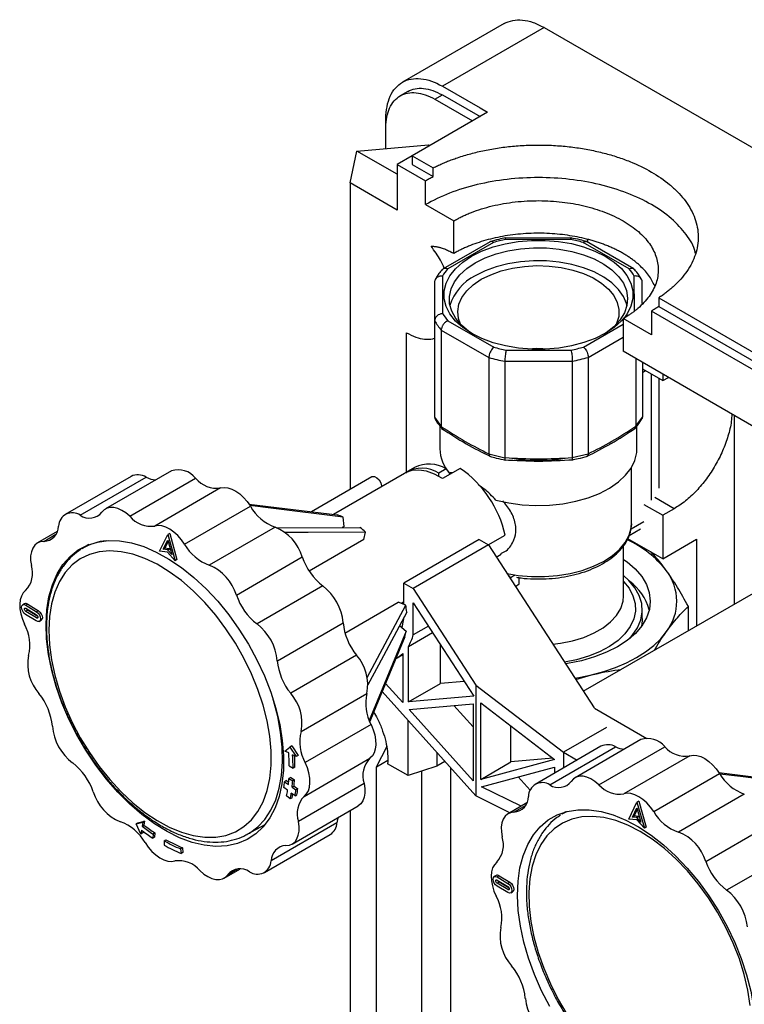
# Model space of a CAD drawing. Units: millimetres. Extents: x 10 to 416, y 10 to 287.
# Drawn here: x 318 to 345, y 129 to 166 of the extents above; entities that cross this region are included whole.
import ezdxf

# ---------------------------------------------------------------- set-up
doc = ezdxf.new("R2010")
doc.units = ezdxf.units.MM

msp = doc.modelspace()

# ---------------------------------------------------------------- linework, layer by layer
at = {"color": 7, "linetype": 'Continuous', "lineweight": 25}
for p, q in [((336.338, 166.023), (332.519, 163.818)), ((337.838, 165.874), (334.02, 163.67)), ((337.838, 165.874), (353.117, 157.054)), ((334.02, 163.67), (335.434, 162.853)), ((332.72, 163.472), (332.437, 163.309)), ((333.737, 163.18), (334.02, 163.343)), ((333.737, 163.18), (335.151, 162.364)), ((334.02, 163.343), (335.434, 162.527)), ((335.434, 162.853), (335.717, 162.69)), ((331.899, 161.326), (331.899, 162.445)), ((335.717, 162.69), (332.888, 161.057)), ((331.899, 161.326), (331.899, 162.118)), ((330.808, 161.232), (333.503, 161.463)), ((333.503, 161.463), (333.547, 161.438)), ((330.555, 160.036), (330.808, 161.232)), ((332.323, 160.358), (330.808, 161.232)), ((332.888, 161.057), (332.323, 160.731)), ((332.888, 161.057), (333.676, 160.603)), ((332.888, 161.057), (332.888, 160.731)), ((332.323, 160.731), (332.323, 159.016)), ((332.323, 160.731), (333.384, 160.118)), ((332.888, 160.731), (333.676, 160.276)), ((333.676, 160.276), (333.676, 160.603)), ((330.555, 160.036), (330.555, 148.518)), ((332.323, 159.016), (330.555, 160.036)), ((333.384, 159.22), (333.384, 160.118)), ((333.384, 159.22), (334.444, 158.608)), ((334.444, 157.383), (334.444, 158.608)), ((335.809, 157.825), (334.044, 156.802)), ((335.936, 157.796), (334.218, 156.801)), ((338.865, 157.966), (336.376, 157.964)), ((338.837, 157.911), (336.404, 157.909)), ((341.029, 156.807), (339.306, 157.799)), ((341.203, 156.809), (339.432, 157.828)), ((339.465, 157.914), (339.465, 157.809)), ((334.444, 157.383), (334.374, 157.424)), ((334.024, 156.53), (334.028, 155.126)), ((333.724, 156.313), (333.728, 154.853)), ((333.724, 156.313), (333.724, 152.69)), ((341.526, 155.499), (341.524, 156.32)), ((342.142, 155.715), (346.263, 153.336)), ((342.142, 155.715), (342.142, 155.389)), ((345.957, 152.86), (341.869, 155.22)), ((341.869, 155.22), (341.869, 154.322)), ((342.142, 155.389), (346.263, 153.01)), ((333.728, 154.853), (333.728, 151.23)), ((334.223, 154.855), (335.946, 153.864)), ((341.869, 154.322), (340.808, 154.934)), ((340.808, 154.934), (340.808, 153.709)), ((332.677, 149.125), (332.677, 154.403)), ((333.977, 154.508), (335.769, 153.476)), ((333.977, 154.508), (333.977, 150.885)), ((336.415, 153.752), (338.848, 153.754)), ((345.957, 150.737), (340.808, 153.709)), ((335.769, 153.476), (335.769, 149.854)), ((336.367, 153.334), (338.897, 153.336)), ((336.367, 153.334), (336.367, 149.711)), ((338.897, 153.336), (338.897, 149.713)), ((339.495, 153.48), (339.495, 149.857)), ((341.281, 153.436), (341.281, 150.891)), ((341.528, 153.294), (341.528, 151.237)), ((341.528, 153.048), (342.293, 152.606)), ((341.528, 152.913), (341.645, 152.981)), ((342.293, 152.852), (342.293, 152.606)), ((342.156, 148.561), (342.156, 152.685)), ((342.293, 152.606), (342.506, 152.729)), ((333.728, 151.228), (333.728, 151.23)), ((333.728, 151.228), (333.977, 150.883)), ((341.281, 150.889), (341.528, 151.235)), ((341.528, 151.235), (341.528, 151.237)), ((344.98, 151.301), (344.98, 144.208)), ((333.926, 150.903), (333.926, 150.047)), ((333.977, 150.883), (333.977, 150.885)), ((341.281, 150.889), (341.281, 150.891)), ((341.326, 150.047), (341.326, 150.9)), ((335.769, 149.852), (335.769, 149.854)), ((338.897, 149.711), (339.495, 149.855)), ((339.495, 149.855), (339.495, 149.857)), ((335.769, 149.852), (336.367, 149.709)), ((336.367, 149.709), (336.367, 149.711)), ((338.897, 149.711), (338.897, 149.713)), ((323.843, 149.215), (321.372, 147.785)), ((332.592, 149.119), (329.93, 147.578)), ((332.978, 149.343), (332.705, 149.185)), ((334.164, 149.289), (333.891, 149.131)), ((333.891, 149.006), (333.891, 149.131)), ((334.691, 149.309), (334.027, 148.924)), ((334.126, 149.354), (334.126, 149.307)), ((334.164, 149.289), (334.306, 149.086)), ((334.331, 149.144), (334.284, 149.117)), ((341.126, 147.258), (341.126, 149.354)), ((322.327, 149.006), (319.856, 147.575)), ((320.423, 147.546), (322.894, 148.977)), ((322.281, 147.507), (324.752, 148.937)), ((331.375, 148.992), (329.107, 147.679)), ((325.693, 148.573), (323.222, 147.142)), ((324.34, 146.454), (326.811, 147.884)), ((326.753, 147.968), (330.081, 147.56)), ((341.581, 147.955), (342.293, 147.544)), ((342.717, 147.789), (342.293, 147.544)), ((330.336, 147.129), (330.29, 147.479)), ((342.293, 147.544), (342.293, 145.911)), ((319.558, 146.937), (318.815, 146.507)), ((327.739, 147.099), (325.268, 145.668)), ((327.795, 147.07), (330.923, 147.089)), ((330.336, 147.129), (330.259, 147.085)), ((331.065, 146.633), (331.13, 146.914)), ((341.033, 146.789), (341.457, 147.035)), ((323.395, 146.2), (323.712, 146.822)), ((323.53, 146.268), (323.706, 146.612)), ((323.6, 146.309), (323.723, 146.549)), ((323.706, 146.612), (323.855, 146.068)), ((323.783, 146.863), (323.712, 146.822)), ((323.712, 146.822), (323.981, 145.839)), ((323.783, 146.863), (324.051, 145.88)), ((331.065, 146.633), (329.017, 145.447)), ((335.397, 146.633), (332.573, 144.998)), ((335.397, 146.633), (335.751, 146.43)), ((335.744, 146.434), (336.38, 146.802)), ((342.293, 145.911), (340.985, 146.666)), ((342.293, 145.911), (343.566, 146.646)), ((343.566, 146.646), (343.566, 143.391)), ((320.74, 146.444), (320.482, 146.286)), ((323.692, 146.158), (323.395, 146.2)), ((323.53, 146.268), (323.6, 146.309)), ((323.695, 146.244), (323.53, 146.268)), ((323.765, 146.285), (323.6, 146.309)), ((323.981, 145.839), (323.692, 146.158)), ((323.695, 146.244), (323.765, 146.285)), ((323.855, 146.068), (323.695, 146.244)), ((323.808, 146.238), (323.765, 146.285)), ((335.751, 146.43), (332.927, 144.794)), ((335.751, 146.43), (339.72, 140.305)), ((340.826, 144.521), (340.826, 146.401)), ((324.051, 145.88), (323.981, 145.839)), ((326.285, 144.547), (328.756, 145.978)), ((336.045, 145.977), (336.227, 146.082)), ((339.312, 140.935), (347.375, 145.59)), ((336.898, 144.968), (336.898, 145.201)), ((329.53, 144.891), (327.059, 143.46)), ((332.573, 144.216), (332.573, 144.998)), ((332.573, 144.998), (332.927, 144.794)), ((332.927, 144.794), (335.279, 141.164)), ((336.762, 144.869), (336.898, 144.968)), ((318.334, 144.221), (318.264, 144.18)), ((318.443, 143.976), (318.373, 143.935)), ((318.777, 143.686), (318.373, 143.935)), ((318.447, 144.207), (318.376, 144.166)), ((318.376, 144.166), (318.781, 143.917)), ((318.376, 144.05), (318.781, 143.801)), ((318.825, 143.741), (318.443, 143.976)), ((318.447, 144.207), (318.852, 143.958)), ((318.852, 143.958), (318.781, 143.917)), ((330.361, 143.118), (332.364, 144.278)), ((331.193, 141.454), (332.644, 144.17)), ((332.644, 144.17), (332.364, 144.278)), ((332.573, 144.298), (332.502, 144.257)), ((332.502, 144.257), (332.504, 144.224)), ((332.573, 144.216), (332.502, 144.257)), ((332.927, 144.261), (335.202, 140.751)), ((332.927, 143.052), (332.927, 144.261)), ((341.526, 143.665), (341.526, 143.992)), ((343.255, 143.212), (343.255, 144.121)), ((318.77, 143.574), (318.366, 143.823)), ((318.883, 143.56), (318.954, 143.601)), ((327.822, 142.078), (330.293, 143.509)), ((332.408, 143.402), (332.656, 143.191)), ((333.497, 143.382), (332.927, 143.052)), ((332.745, 142.617), (333.652, 143.142)), ((332.745, 140.529), (332.745, 142.617)), ((333.945, 141.224), (333.945, 142.69)), ((330.794, 142.286), (328.323, 140.855)), ((332.316, 142.186), (332.532, 142.311)), ((332.532, 142.349), (332.532, 140.51)), ((339.029, 141.372), (339.624, 141.547)), ((332.532, 140.51), (331.886, 141.23)), ((332.745, 140.529), (333.945, 141.224)), ((334.843, 141.305), (333.945, 141.224)), ((335.279, 141.164), (338.565, 138.642)), ((335.279, 141.164), (335.279, 137.002)), ((328.715, 139.422), (331.186, 140.853)), ((335.279, 137.002), (331.758, 140.921)), ((335.202, 140.751), (332.745, 140.529)), ((332.768, 140.248), (335.179, 140.466)), ((335.179, 137.564), (332.768, 140.248)), ((335.179, 139.595), (334.455, 140.401)), ((335.179, 140.466), (335.179, 137.564)), ((335.457, 140.495), (338.23, 138.366)), ((335.457, 137.62), (335.457, 140.495)), ((341.701, 139.15), (339.732, 140.287)), ((331.339, 139.68), (328.868, 138.249)), ((332.732, 137.763), (332.732, 139.837)), ((336.592, 138.278), (336.592, 139.623)), ((340.179, 139.576), (338.565, 138.642)), ((328.109, 138.68), (328.296, 138.836)), ((328.366, 138.877), (328.296, 138.836)), ((328.296, 138.836), (328.532, 138.483)), ((328.366, 138.877), (328.603, 138.524)), ((331.545, 138.096), (331.949, 138.863)), ((339.974, 138.865), (337.503, 137.434)), ((338.055, 137.412), (340.526, 138.843)), ((341.473, 139.114), (339.002, 137.683)), ((339.897, 137.419), (342.368, 138.85)), ((328.25, 138.614), (328.109, 138.68)), ((328.532, 138.483), (328.391, 138.549)), ((328.603, 138.524), (328.532, 138.483)), ((328.829, 136.982), (331.3, 138.413)), ((333.808, 138.64), (333.808, 138.122)), ((338.161, 138.419), (336.592, 138.278)), ((338.565, 138.642), (338.565, 138.049)), ((338.565, 138.642), (339.078, 138.346)), ((343.306, 138.506), (340.835, 137.075)), ((328.272, 138.125), (328.413, 138.045)), ((328.484, 138.086), (328.413, 138.045)), ((331.545, 138.096), (331.967, 138.339)), ((331.545, 126.094), (331.545, 138.096)), ((332.732, 137.763), (331.962, 138.208)), ((333.808, 138.122), (332.732, 137.763)), ((334.114, 138.299), (333.808, 138.122)), ((334.326, 138.063), (334.327, 122.992)), ((338.23, 138.366), (335.457, 137.62)), ((335.457, 137.62), (336.592, 138.278)), ((335.492, 137.347), (338.23, 138.083)), ((338.23, 138.083), (338.23, 137.855)), ((328.328, 137.697), (328.257, 137.657)), ((328.257, 137.657), (328.399, 137.562)), ((328.328, 137.697), (328.469, 137.603)), ((337.314, 137.219), (336.867, 137.716)), ((341.954, 136.409), (344.425, 137.84)), ((344.397, 137.879), (347.749, 137.46)), ((328.207, 137.212), (328.067, 137.319)), ((328.167, 137.573), (328.096, 137.532)), ((328.096, 137.532), (328.237, 137.431)), ((328.167, 137.573), (328.246, 137.516)), ((328.448, 137.371), (328.377, 137.33)), ((328.377, 137.33), (328.518, 137.229)), ((328.469, 137.603), (328.399, 137.562)), ((328.448, 137.371), (328.588, 137.27)), ((331.082, 137.469), (328.611, 136.039)), ((336.975, 136.613), (335.492, 137.347)), ((328.307, 136.886), (328.168, 137)), ((328.377, 136.927), (328.307, 136.886)), ((328.486, 136.997), (328.347, 137.105)), ((328.486, 136.997), (328.557, 137.038)), ((328.588, 137.27), (328.518, 137.229)), ((336.556, 136.37), (335.279, 137.002)), ((345.356, 137.071), (342.885, 135.64)), ((328.381, 135.191), (330.852, 136.622)), ((337.193, 136.739), (336.487, 136.33)), ((341.019, 136.132), (341.325, 136.767)), ((341.152, 136.204), (341.322, 136.555)), ((341.322, 136.555), (341.477, 136.01)), ((341.395, 136.808), (341.325, 136.767)), ((341.325, 136.767), (341.606, 135.783)), ((341.395, 136.808), (341.676, 135.824)), ((330.555, 136.45), (330.556, 121.415)), ((338.652, 136.401), (338.505, 136.311)), ((341.152, 136.204), (341.223, 136.245)), ((341.316, 136.184), (341.152, 136.204)), ((341.223, 136.245), (341.341, 136.489)), ((341.387, 136.225), (341.223, 136.245)), ((341.316, 136.184), (341.387, 136.225)), ((341.477, 136.01), (341.316, 136.184)), ((341.429, 136.179), (341.387, 136.225)), ((322.526, 135.953), (322.767, 136.011)), ((322.596, 135.994), (322.526, 135.953)), ((322.697, 135.568), (322.526, 135.953)), ((322.596, 135.994), (322.838, 136.051)), ((322.767, 136.011), (322.744, 135.863)), ((322.744, 135.863), (322.815, 135.904)), ((322.838, 136.051), (322.767, 136.011)), ((322.838, 136.051), (322.815, 135.904)), ((326.695, 135.556), (327.363, 135.922)), ((330.061, 135.992), (327.59, 134.561)), ((341.315, 136.096), (341.019, 136.132)), ((341.606, 135.783), (341.315, 136.096)), ((341.676, 135.824), (341.606, 135.783)), ((343.911, 134.535), (346.382, 135.966)), ((322.721, 135.715), (322.697, 135.568)), ((322.768, 135.609), (322.697, 135.568)), ((322.778, 135.672), (322.768, 135.609)), ((323.155, 135.568), (323.143, 135.413)), ((323.213, 135.453), (323.143, 135.413)), ((323.225, 135.609), (323.155, 135.568)), ((323.225, 135.609), (323.213, 135.453)), ((327.339, 134.123), (329.81, 135.553)), ((323.569, 135.314), (323.639, 135.355)), ((323.569, 135.314), (323.57, 135.15)), ((324.258, 135.051), (324.187, 135.01)), ((324.187, 135.01), (324.209, 134.837)), ((324.279, 134.878), (324.209, 134.837)), ((324.258, 135.051), (324.279, 134.878)), ((347.165, 134.889), (344.694, 133.458)), ((325.824, 133.913), (326.41, 134.253)), ((336.037, 134.007), (335.966, 133.967)), ((336.147, 133.995), (336.076, 133.955)), ((336.076, 133.955), (336.481, 133.714)), ((336.147, 133.995), (336.552, 133.754)), ((336.476, 133.367), (336.071, 133.608)), ((336.147, 133.762), (336.076, 133.721)), ((336.481, 133.48), (336.076, 133.721)), ((336.078, 133.837), (336.482, 133.596)), ((336.528, 133.535), (336.147, 133.762)), ((336.552, 133.754), (336.481, 133.714)), ((336.586, 133.355), (336.656, 133.396))]:
    msp.add_line(p, q, dxfattribs=at)
at = {"color": 8, "linetype": 'Continuous', "lineweight": 25}
for p, q in [((341.228, 155.229), (341.224, 156.537)), ((339.317, 153.867), (340.808, 154.73)), ((339.495, 153.48), (340.808, 154.24)), ((341.865, 152.854), (341.865, 148.119)), ((342.717, 147.789), (341.991, 148.208)), ((341.102, 147.032), (341.581, 147.309)), ((319.049, 146.566), (319.51, 146.833)), ((318.777, 143.686), (318.829, 143.717)), ((333.243, 127.074), (333.242, 137.933)), ((336.707, 136.389), (337.145, 136.643)), ((326.325, 134.251), (325.962, 134.04)), ((336.481, 133.48), (336.532, 133.51))]:
    msp.add_line(p, q, dxfattribs=at)
at = {"color": 7, "linetype": 'Continuous', "lineweight": 25, "flags": 128}
for points in [[(335.112, 157.278), (335.494, 157.47), (335.92, 157.629), (336.381, 157.75), (336.866, 157.833), (337.368, 157.875), (337.874, 157.876), (338.376, 157.835), (338.862, 157.753), (339.323, 157.632), (339.749, 157.474), (340.133, 157.283), (340.465, 157.062), (340.739, 156.816), (340.951, 156.551), (341.094, 156.27), (341.167, 155.981), (341.168, 155.688), (341.096, 155.399), (340.954, 155.118), (340.827, 154.945)], [(340.808, 154.923), (340.745, 154.852), (340.471, 154.606), (340.14, 154.385), (339.758, 154.193), (339.332, 154.034), (338.872, 153.912), (338.386, 153.83), (337.885, 153.787), (337.378, 153.787), (336.877, 153.828), (336.391, 153.91), (335.93, 154.031), (335.503, 154.189), (335.12, 154.38), (334.788, 154.601), (334.513, 154.846), (334.302, 155.112), (334.159, 155.393), (334.086, 155.682), (334.085, 155.974), (334.156, 156.264), (334.298, 156.545), (334.508, 156.811), (334.781, 157.057), (335.112, 157.278), (335.112, 157.278)], [(335.254, 157.033), (335.623, 157.218), (336.036, 157.37), (336.482, 157.486), (336.953, 157.562), (337.438, 157.599), (337.927, 157.594), (338.409, 157.548), (338.875, 157.463), (339.314, 157.338), (339.718, 157.179), (340.076, 156.987), (340.383, 156.767), (340.631, 156.523), (340.814, 156.262), (340.93, 155.988), (340.976, 155.706), (340.95, 155.424), (340.853, 155.148), (340.687, 154.882), (340.456, 154.633), (340.165, 154.406), (340.064, 154.342)], [(335.188, 154.342), (335.016, 154.456), (334.738, 154.688), (334.522, 154.942), (334.371, 155.21), (334.291, 155.489), (334.281, 155.771), (334.343, 156.051), (334.474, 156.323), (334.673, 156.581), (334.935, 156.819), (335.254, 157.033)], [(340.949, 155.423), (340.93, 155.498), (340.814, 155.772), (340.631, 156.034), (340.383, 156.277), (340.076, 156.497), (339.718, 156.689), (339.314, 156.849), (338.875, 156.973), (338.409, 157.058), (337.927, 157.104), (337.438, 157.109), (336.953, 157.073), (336.482, 156.996), (336.036, 156.88), (335.623, 156.728), (335.254, 156.544)], [(335.481, 156.413), (335.833, 156.587), (336.226, 156.729), (336.653, 156.834), (337.102, 156.9), (337.564, 156.926), (338.027, 156.911), (338.48, 156.856), (338.914, 156.761), (339.317, 156.629), (339.681, 156.463), (339.997, 156.267), (340.257, 156.045), (340.455, 155.803), (340.587, 155.547), (340.65, 155.281), (340.642, 155.014), (340.563, 154.75), (340.553, 154.727)], [(334.7, 154.726), (334.625, 154.942), (334.598, 155.209), (334.641, 155.475), (334.755, 155.735), (334.936, 155.982), (335.18, 156.209), (335.481, 156.413)], [(338.012, 153.794), (337.564, 153.808), (337.24, 153.794)], [(336.032, 148.119), (336.511, 148.01), (337.011, 147.94), (337.523, 147.911), (338.038, 147.924), (338.544, 147.977), (339.032, 148.071), (339.493, 148.203), (339.919, 148.37), (340.299, 148.57), (340.628, 148.798), (340.899, 149.051), (341.107, 149.322), (341.247, 149.608), (341.318, 149.902), (341.326, 150.047)], [(334.027, 148.924), (333.721, 149.092), (333.42, 149.199), (333.133, 149.243), (332.866, 149.223), (332.628, 149.139), (332.592, 149.119)], [(331.375, 148.992), (331.386, 148.998), (331.465, 149.002), (331.555, 148.957), (331.64, 148.872), (331.704, 148.762), (331.735, 148.646), (331.737, 148.624)], [(325.693, 148.573), (325.821, 148.592), (325.961, 148.579), (326.108, 148.532), (326.259, 148.454), (326.409, 148.347), (326.554, 148.213), (326.689, 148.058), (326.811, 147.884)], [(322.281, 147.507), (322.135, 147.633), (321.984, 147.731), (321.833, 147.8), (321.688, 147.837), (321.551, 147.841), (321.428, 147.812), (321.321, 147.75), (321.234, 147.658)], [(330.29, 147.479), (327.573, 147.812), (326.795, 147.907)], [(324.34, 146.454), (324.218, 146.627), (324.083, 146.782), (323.938, 146.916), (323.788, 147.023), (323.637, 147.101), (323.49, 147.148), (323.35, 147.161), (323.222, 147.142)], [(331.13, 146.914), (328.974, 146.901), (328.114, 146.896)], [(319.049, 146.566), (318.919, 146.55), (318.805, 146.501), (318.71, 146.421), (318.636, 146.312), (318.585, 146.177), (318.559, 146.02), (318.559, 145.846), (318.585, 145.659)], [(323.753, 145.9), (324.226, 145.58), (324.692, 145.206), (325.146, 144.783), (325.582, 144.315), (325.995, 143.807), (326.382, 143.266), (326.737, 142.698), (327.056, 142.109), (327.336, 141.506), (327.574, 140.895), (327.766, 140.284), (327.912, 139.679), (328.008, 139.087), (328.055, 138.515), (328.051, 137.97), (327.996, 137.457), (327.892, 136.983), (327.739, 136.552), (327.54, 136.171), (327.295, 135.842), (327.009, 135.57), (326.684, 135.358), (326.324, 135.208), (325.933, 135.122), (325.515, 135.101), (325.076, 135.144), (324.621, 135.253), (324.153, 135.425), (323.68, 135.659), (323.205, 135.951), (322.735, 136.299), (322.274, 136.698), (321.829, 137.144), (321.404, 137.633), (321.003, 138.157), (320.632, 138.713), (320.294, 139.292), (319.994, 139.889), (319.735, 140.497), (319.52, 141.109), (319.35, 141.718), (319.229, 142.317), (319.158, 142.9), (319.136, 143.459), (319.165, 143.989), (319.245, 144.483), (319.374, 144.936), (319.55, 145.343), (319.773, 145.698), (320.038, 145.999), (320.345, 146.242), (320.688, 146.423), (321.063, 146.541), (321.468, 146.595), (321.897, 146.584), (322.345, 146.507), (322.807, 146.367), (323.278, 146.164), (323.753, 145.9)], [(319.241, 143.228), (319.266, 142.683), (319.342, 142.116), (319.467, 141.533), (319.64, 140.942), (319.86, 140.349), (320.122, 139.762), (320.424, 139.188), (320.763, 138.633), (321.134, 138.105), (321.532, 137.611), (321.954, 137.155), (322.393, 136.744), (322.845, 136.382), (323.304, 136.074), (323.764, 135.824), (324.22, 135.634), (324.666, 135.508), (325.098, 135.446), (325.508, 135.449), (325.894, 135.517), (326.249, 135.65), (326.57, 135.846), (326.853, 136.102), (327.094, 136.416), (327.29, 136.783), (327.44, 137.199), (327.54, 137.659), (327.591, 138.157), (327.591, 138.688), (327.54, 139.245), (327.44, 139.82), (327.29, 140.408), (327.094, 141.002), (326.853, 141.592), (326.57, 142.174), (326.249, 142.739), (325.894, 143.281), (325.508, 143.793), (325.097, 144.269), (324.666, 144.704), (324.22, 145.091), (323.764, 145.426), (323.304, 145.705), (322.845, 145.926), (322.393, 146.084), (321.954, 146.178), (321.532, 146.208), (321.134, 146.172), (320.763, 146.071), (320.424, 145.906), (320.122, 145.68), (319.859, 145.395), (319.64, 145.054), (319.467, 144.662), (319.342, 144.223), (319.266, 143.743), (319.241, 143.228)], [(340.826, 145.889), (340.954, 145.797), (341.26, 145.534), (341.504, 145.249), (341.682, 144.949), (341.79, 144.638), (341.826, 144.322), (341.791, 144.005), (341.685, 143.694), (341.509, 143.394), (341.267, 143.109), (340.962, 142.845), (340.601, 142.606), (340.188, 142.397), (339.732, 142.22), (339.24, 142.08), (338.72, 141.977), (338.644, 141.966)], [(341.052, 142.915), (341.151, 143.028), (341.345, 143.314), (341.471, 143.612), (341.524, 143.918), (341.505, 144.225), (341.414, 144.528), (341.252, 144.821), (341.023, 145.098), (340.826, 145.278)], [(318.366, 144.715), (318.277, 144.626), (318.209, 144.509), (318.166, 144.367), (318.148, 144.205), (318.156, 144.026), (318.189, 143.837), (318.247, 143.643), (318.327, 143.449)], [(318.366, 143.823), (318.308, 143.872), (318.26, 143.939), (318.229, 144.015), (318.22, 144.088), (318.233, 144.147), (318.268, 144.182), (318.318, 144.189), (318.376, 144.166)], [(318.373, 143.935), (318.353, 143.952), (318.337, 143.974), (318.327, 143.999), (318.324, 144.024), (318.328, 144.043), (318.34, 144.055), (318.357, 144.057), (318.376, 144.05)], [(318.852, 143.958), (318.909, 143.909), (318.957, 143.842), (318.988, 143.766), (318.998, 143.693), (318.984, 143.634), (318.954, 143.601)], [(318.781, 143.917), (318.839, 143.869), (318.887, 143.801), (318.918, 143.725), (318.927, 143.652), (318.914, 143.594), (318.879, 143.558), (318.829, 143.551), (318.77, 143.574)], [(318.781, 143.801), (318.8, 143.785), (318.816, 143.762), (318.826, 143.737), (318.829, 143.712), (318.825, 143.693), (318.813, 143.681), (318.796, 143.679), (318.777, 143.686)], [(332.679, 143.908), (331.615, 141.917), (331.215, 141.17)], [(332.573, 143.726), (332.509, 143.39), (332.491, 143.331)], [(341.526, 143.665), (341.524, 143.591), (341.493, 143.372)], [(332.656, 143.191), (331.573, 140.564), (331.273, 139.838)], [(332.608, 142.981), (331.524, 140.353), (331.292, 139.792)], [(339.624, 141.547), (340.085, 141.673), (340.522, 141.825), (340.931, 142.001), (341.309, 142.199), (341.651, 142.417), (341.954, 142.654), (342.216, 142.907), (342.434, 143.174)], [(332.27, 142.161), (332.391, 142.234), (332.532, 142.349)], [(338.996, 141.422), (339.143, 141.447), (339.624, 141.547)], [(326.717, 135.569), (326.777, 135.604), (327.085, 135.832), (327.353, 136.119), (327.58, 136.46), (327.761, 136.852), (327.896, 137.29), (327.983, 137.77), (328.02, 138.285), (328.008, 138.831), (327.946, 139.401), (327.835, 139.988), (327.676, 140.586), (327.67, 140.607)], [(331.339, 139.68), (331.42, 139.486), (331.478, 139.292), (331.511, 139.103), (331.518, 138.924), (331.5, 138.762), (331.457, 138.62), (331.39, 138.502), (331.3, 138.413)], [(343.306, 138.506), (343.433, 138.529), (343.571, 138.519), (343.718, 138.475), (343.869, 138.4), (344.019, 138.296), (344.165, 138.165), (344.301, 138.012), (344.425, 137.84)], [(328.829, 136.982), (328.918, 137.072), (328.986, 137.189), (329.029, 137.331), (329.047, 137.493), (329.04, 137.672), (329.007, 137.861), (328.949, 138.055), (328.868, 138.249)], [(339.897, 137.419), (339.75, 137.543), (339.599, 137.639), (339.449, 137.704), (339.304, 137.738), (339.169, 137.738), (339.047, 137.706), (338.942, 137.641), (338.857, 137.546)], [(347.958, 137.384), (345.215, 137.726), (344.438, 137.823)], [(331.082, 137.469), (331.107, 137.283), (331.107, 137.109), (331.082, 136.952), (331.031, 136.817), (330.957, 136.708), (330.861, 136.628), (330.852, 136.622)], [(341.954, 136.409), (341.83, 136.581), (341.694, 136.734), (341.548, 136.865), (341.398, 136.969), (341.247, 137.044), (341.1, 137.088), (340.962, 137.098), (340.835, 137.075)], [(330.109, 136.192), (330.085, 136.118), (330.061, 135.992)], [(336.707, 136.389), (336.58, 136.37), (336.467, 136.318), (336.374, 136.235), (336.302, 136.123), (336.254, 135.985), (336.231, 135.827), (336.233, 135.651), (336.261, 135.463)], [(338.052, 129.085), (337.746, 129.679), (337.48, 130.286), (337.257, 130.898), (337.08, 131.508), (336.951, 132.109), (336.871, 132.695), (336.841, 133.258), (336.862, 133.793), (336.933, 134.294), (337.054, 134.754), (337.223, 135.168), (337.438, 135.533), (337.697, 135.843), (337.997, 136.095), (338.334, 136.286), (338.705, 136.415), (339.105, 136.479), (339.53, 136.479), (339.976, 136.413), (340.436, 136.283), (340.906, 136.09), (341.381, 135.836)], [(341.442, 135.666), (340.982, 135.901), (340.528, 136.075), (340.085, 136.186), (339.659, 136.232), (339.254, 136.212), (338.876, 136.127), (338.529, 135.978), (338.217, 135.767), (337.944, 135.497), (337.714, 135.169), (337.529, 134.79), (337.392, 134.362), (337.303, 133.892), (337.265, 133.385), (337.278, 132.847), (337.341, 132.285), (337.454, 131.705), (337.616, 131.115), (337.824, 130.522), (338.075, 129.933), (338.368, 129.355), (338.698, 128.795)], [(338.687, 136.411), (338.676, 136.405), (338.505, 136.311)], [(328.147, 135.132), (328.276, 135.148), (328.39, 135.197), (328.486, 135.277), (328.56, 135.386), (328.61, 135.521), (328.636, 135.678), (328.636, 135.852), (328.611, 136.039)], [(341.381, 135.836), (341.854, 135.525), (342.322, 135.16), (342.778, 134.744), (343.217, 134.283), (343.634, 133.782), (344.026, 133.246), (344.386, 132.682), (344.711, 132.096), (344.998, 131.494), (345.243, 130.884), (345.443, 130.272), (345.596, 129.666), (345.701, 129.071)], [(345.581, 129.128), (345.493, 129.7), (345.355, 130.286), (345.17, 130.878), (344.94, 131.47), (344.667, 132.055), (344.356, 132.625), (344.008, 133.173), (343.63, 133.693), (343.225, 134.179), (342.799, 134.624), (342.356, 135.024), (341.902, 135.372), (341.442, 135.666)], [(322.855, 135.244), (322.977, 135.071), (323.113, 134.916), (323.257, 134.782), (323.407, 134.675), (323.558, 134.597), (323.706, 134.55), (323.845, 134.537), (323.973, 134.556)], [(336.059, 134.506), (335.972, 134.414), (335.907, 134.294), (335.866, 134.15), (335.851, 133.985), (335.861, 133.806), (335.897, 133.616), (335.957, 133.421), (336.04, 133.228)], [(324.914, 134.191), (325.061, 134.065), (325.211, 133.966), (325.362, 133.898), (325.507, 133.861), (325.644, 133.857), (325.767, 133.886), (325.874, 133.948), (325.962, 134.04)], [(336.071, 133.608), (336.013, 133.655), (335.965, 133.722), (335.933, 133.798), (335.922, 133.871), (335.935, 133.931), (335.968, 133.968), (336.018, 133.976), (336.076, 133.955)], [(336.076, 133.721), (336.057, 133.737), (336.04, 133.76), (336.03, 133.785), (336.026, 133.809), (336.03, 133.829), (336.042, 133.841), (336.058, 133.844), (336.078, 133.837)], [(336.481, 133.714), (336.539, 133.666), (336.588, 133.599), (336.62, 133.523), (336.63, 133.45), (336.618, 133.39), (336.584, 133.354), (336.534, 133.345), (336.476, 133.367)], [(336.482, 133.596), (336.502, 133.58), (336.518, 133.558), (336.529, 133.533), (336.532, 133.508), (336.528, 133.488), (336.517, 133.476), (336.5, 133.473), (336.481, 133.48)], [(336.552, 133.754), (336.61, 133.707), (336.658, 133.64), (336.69, 133.564), (336.701, 133.491), (336.688, 133.431), (336.656, 133.396)]]:
    msp.add_lwpolyline(points, dxfattribs=at)
at = {"color": 8, "linetype": 'Continuous', "lineweight": 25, "flags": 128}
for points in [[(336.447, 145.355), (336.871, 145.285), (337.36, 145.243), (337.855, 145.242), (338.346, 145.28), (338.822, 145.359), (339.274, 145.475), (339.693, 145.627), (340.071, 145.812), (340.4, 146.025), (340.673, 146.264), (340.886, 146.522), (341.033, 146.794), (341.112, 147.077), (341.126, 147.258)], [(340.826, 145.055), (341.027, 144.804), (341.176, 144.524), (341.257, 144.234), (341.266, 143.94), (341.205, 143.649), (341.074, 143.365), (340.876, 143.095), (340.615, 142.843), (340.296, 142.615), (339.924, 142.414), (339.508, 142.246), (339.056, 142.112), (338.608, 142.021)], [(338.168, 142.7), (338.459, 142.737), (338.91, 142.829), (339.333, 142.958), (339.717, 143.122), (340.055, 143.318), (340.338, 143.54), (340.561, 143.784), (340.719, 144.045), (340.807, 144.317), (340.826, 144.521)]]:
    msp.add_lwpolyline(points, dxfattribs=at)
at = {"color": 7, "linetype": 'Continuous', "lineweight": 25}
for centre, radius, start, end in [((337.484, 152.382), 5.631, 101.0525, 105.9567), ((337.766, 152.369), 5.644, 74.1605, 79.0568), ((335.627, 155.59), 1.859, 139.3212, 149.5943), ((336.025, 154.925), 1.793, 115.4939, 163.8829), ((339.618, 155.584), 1.868, 30.6588, 40.8977), ((335.635, 156.078), 1.868, 210.6588, 220.8977), ((335.479, 155.852), 2.016, 209.7205, 221.836), ((337.487, 159.294), 5.644, 254.1605, 259.0568), ((337.769, 159.281), 5.631, 281.0525, 285.9566), ((337.476, 159.32), 6.088, 253.7112, 259.5062), ((337.78, 159.306), 6.073, 280.6024, 286.4067), ((335.351, 150.074), 1.425, 181.1023, 222.0115), ((337.626, 155.91), 6.297, 260.8616, 279.1953), ((324.098, 148.424), 0.831, 38.1141, 107.9131), ((333.254, 148.095), 1.216, 58.411, 119.8079), ((333.521, 148.232), 1.236, 58.6876, 116.0918), ((332.28, 145.862), 4.207, 12.9124, 55.0263), ((322.584, 148.474), 0.591, 58.3376, 115.7406), ((323.304, 149.744), 0.87, 241.9134, 266.8567), ((325.55, 149.6), 1.037, 219.6987, 277.9159), ((320.125, 147.12), 0.52, 55.017, 178.0845), ((320.767, 148.047), 0.608, 235.5662, 320.1474), ((328.342, 148.751), 1.759, 209.5201, 249.9508), ((323.079, 148.169), 1.037, 219.6987, 277.9159), ((329.383, 145.45), 2.222, 65.9065, 71.7081), ((319.032, 147.139), 0.574, 271.6905, 359.787), ((327.084, 145.481), 1.745, 16.5474, 67.9506), ((328.516, 144.037), 3.887, 47.7376, 51.7333), ((321.616, 144.399), 2.202, 95.4147, 121.0187), ((339.366, 143.078), 3.886, 38.0129, 65.7523), ((325.871, 147.32), 1.759, 209.5201, 249.9508), ((330.948, 146.719), 2.313, 198.6664, 232.1952), ((317.703, 145.366), 0.93, 315.5621, 18.3787), ((324.612, 144.05), 1.745, 16.5474, 67.9506), ((340.939, 144.318), 1.882, 322.5444, 37.7605), ((339.82, 143.436), 2.045, 15.7792, 52.9688), ((328.329, 143.327), 1.972, 5.3002, 52.4884), ((328.477, 145.288), 2.313, 198.6664, 232.1952), ((318.38, 144.129), 0.103, 49.7424, 116.4731), ((318.506, 144.07), 0.113, 197.3732, 235.8235), ((329.115, 143.576), 3.579, 5.3319, 9.5539), ((316.904, 142.667), 1.624, 346.0862, 28.7996), ((325.858, 141.896), 1.972, 5.3002, 52.4884), ((332.533, 143.713), 2.25, 185.2137, 219.3791), ((330.718, 143.529), 1.968, 343.825, 350.1158), ((331.277, 143.486), 1.706, 329.3677, 345.2669), ((320.102, 141.949), 1.654, 168.6001, 221.9692), ((329.564, 141.179), 1.654, 348.6001, 41.9692), ((330.062, 142.282), 2.25, 185.2137, 219.3791), ((317.133, 139.415), 2.25, 5.2137, 39.3791), ((327.093, 139.749), 1.654, 348.6001, 41.9692), ((332.762, 140.462), 1.624, 166.0862, 208.7996), ((321.337, 139.802), 1.972, 185.3002, 232.4884), ((330.291, 139.031), 1.624, 166.0862, 208.7996), ((341.731, 138.338), 0.818, 38.7722, 108.3731), ((340.23, 138.343), 0.582, 59.3889, 116.0829), ((340.927, 139.642), 0.894, 243.384, 264.956), ((343.14, 139.502), 1.01, 220.1909, 279.5019), ((321.466, 138.069), 6.806, 0.4757, 4.5978), ((321.404, 137.987), 7.009, 0.4757, 4.5978), ((321.553, 138.03), 6.931, 0.4603, 3.9965), ((331.964, 137.763), 0.93, 135.5621, 198.3787), ((318.719, 136.41), 2.313, 18.6664, 52.1952), ((322.881, 138.037), 5.39, 353.5427, 355.9506), ((345.92, 138.702), 1.726, 209.9705, 250.9267), ((323.261, 138.079), 4.866, 351.0171, 353.5435), ((322.861, 137.954), 5.551, 353.5427, 355.9506), ((322.932, 137.995), 5.551, 353.5427, 355.9506), ((337.77, 136.979), 0.519, 56.671, 179.884), ((338.384, 137.912), 0.598, 236.6666, 322.1982), ((340.669, 138.071), 1.01, 220.1909, 279.5019), ((322.583, 137.648), 1.745, 196.5474, 247.9506), ((323.605, 137.939), 4.659, 348.3643, 351.0179), ((323.607, 137.854), 4.798, 348.3643, 351.0179), ((323.746, 137.881), 4.728, 348.3538, 350.0108), ((323.237, 137.827), 5.315, 351.0171, 353.5435), ((323.307, 137.868), 5.315, 351.0171, 353.5435), ((329.493, 136.332), 0.93, 135.5621, 198.3787), ((336.67, 136.969), 0.581, 273.7116, 1.039), ((343.449, 137.271), 1.726, 209.9705, 250.9267), ((321.325, 134.378), 1.759, 29.5201, 69.9508), ((327.315, 141.803), 7.495, 232.424, 236.2893), ((327.385, 141.844), 7.495, 232.424, 236.2893), ((329.5, 136.022), 0.562, 303.5335, 356.9204), ((327.428, 141.834), 7.72, 232.4242, 236.28), ((335.358, 135.154), 0.955, 317.247, 18.903), ((342.262, 134.033), 1.724, 16.9577, 68.8047), ((326.351, 140.211), 5.633, 240.3959, 247.4108), ((326.435, 140.192), 5.799, 240.3952, 247.4288), ((326.422, 140.252), 5.633, 240.3959, 247.4108), ((328.164, 134.559), 0.574, 91.6905, 179.787), ((324.116, 133.529), 1.037, 39.6987, 97.9159), ((327.07, 134.578), 0.52, 235.017, 358.0845), ((346.082, 135.291), 2.3, 199.1889, 232.8516), ((326.428, 133.651), 0.608, 55.5662, 140.1474), ((336.083, 133.917), 0.102, 50.7296, 116.8054), ((336.209, 133.856), 0.112, 196.9924, 236.4964), ((334.594, 132.418), 1.657, 347.1269, 29.2457), ((343.507, 131.881), 1.974, 5.8938, 53.0519), ((337.859, 131.743), 1.678, 169.5106, 222.3588), ((334.879, 129.159), 2.267, 5.9008, 39.8876), ((339.098, 129.595), 1.974, 185.8938, 233.0519)]:
    msp.add_arc(centre, radius, start, end, dxfattribs=at)
msp.add_ellipse((359.197, 161.623), major_axis=(36.998, 23.864), ratio=0.045218, start_param=4.025005, end_param=4.03119, dxfattribs=at)
for points, knots in [([(336.338, 166.023), (336.442, 166.07), (336.65, 166.164), (337.022, 166.172), (337.422, 166.088), (337.699, 165.945), (337.838, 165.874)], [0, 0, 0, 0, 0.249935, 0.499956, 0.749978, 1, 1, 1, 1]), ([(331.899, 162.445), (331.899, 162.765), (331.954, 163.054), (332.166, 163.524), (332.324, 163.705), (332.716, 163.932), (332.952, 163.977), (333.465, 163.927), (333.742, 163.83), (334.02, 163.67)], [0, 0, 0, 0, 0.25, 0.25, 0.5, 0.5, 0.75, 0.75, 1, 1, 1, 1]), ([(332.72, 163.472), (332.81, 163.513), (332.99, 163.594), (333.312, 163.601), (333.659, 163.528), (333.899, 163.405), (334.02, 163.343)], [0, 0, 0, 0, 0.249908, 0.499939, 0.749969, 1, 1, 1, 1]), ([(331.899, 162.118), (331.899, 162.396), (331.946, 162.646), (332.131, 163.053), (332.267, 163.21), (332.607, 163.407), (332.811, 163.446), (333.256, 163.402), (333.496, 163.319), (333.737, 163.18)], [0, 0, 0, 0, 0.25, 0.25, 0.5, 0.5, 0.75, 0.75, 1, 1, 1, 1]), ([(333.676, 160.603), (333.702, 160.616), (333.756, 160.643), (333.837, 160.682), (333.92, 160.72), (334.004, 160.757), (334.088, 160.794), (334.174, 160.829), (334.261, 160.864), (334.349, 160.898), (334.439, 160.93), (334.657, 161.008), (335.016, 161.12), (335.536, 161.248), (336.082, 161.348), (336.652, 161.419), (337.236, 161.458), (337.827, 161.463), (338.416, 161.435), (338.993, 161.374), (339.554, 161.282), (340.087, 161.161), (340.592, 161.013), (341.205, 160.79), (341.891, 160.458), (342.465, 160.062), (342.852, 159.708), (343.108, 159.417), (343.318, 159.109), (343.478, 158.785), (343.584, 158.452), (343.632, 158.112), (343.623, 157.771), (343.556, 157.434), (343.434, 157.104), (343.26, 156.789), (343.038, 156.489), (342.827, 156.264), (342.654, 156.104), (342.535, 156.003), (342.41, 155.904), (342.28, 155.808), (342.188, 155.746), (342.142, 155.715)], [0, 0, 0, 0, 0.005873, 0.011738, 0.017599, 0.023456, 0.029311, 0.035166, 0.041024, 0.046885, 0.052752, 0.058627, 0.089534, 0.120452, 0.152533, 0.184625, 0.217326, 0.250038, 0.282739, 0.315452, 0.347532, 0.379624, 0.410531, 0.441449, 0.500001, 0.558553, 0.58946, 0.620378, 0.652459, 0.68455, 0.717251, 0.749964, 0.782665, 0.815378, 0.847458, 0.87955, 0.910457, 0.941375, 0.953113, 0.964829, 0.97654, 0.988258, 1, 1, 1, 1]), ([(333.384, 160.118), (333.407, 160.132), (333.455, 160.159), (333.527, 160.199), (333.601, 160.238), (333.651, 160.263), (333.676, 160.276)], [0, 0, 0, 0, 0.250038, 0.500005, 0.749969, 1, 1, 1, 1]), ([(343.521, 157.386), (343.518, 157.407), (343.479, 157.652), (343.19, 158.104), (342.651, 158.708), (341.895, 159.236), (340.981, 159.67), (339.937, 159.992), (338.804, 160.19), (337.626, 160.257), (336.448, 160.19), (335.317, 159.991), (334.264, 159.674), (333.677, 159.371), (333.384, 159.22)], [0, 0, 0, 0, 0.008049, 0.098226, 0.188403, 0.278581, 0.368758, 0.458936, 0.549113, 0.63929, 0.729468, 0.819645, 0.909823, 1, 1, 1, 1]), ([(334.444, 158.608), (334.467, 158.621), (334.513, 158.647), (334.583, 158.685), (334.654, 158.722), (334.726, 158.758), (334.8, 158.793), (334.875, 158.827), (334.952, 158.861), (335.03, 158.893), (335.205, 158.963), (335.487, 159.061), (335.891, 159.173), (336.315, 159.261), (336.752, 159.324), (337.198, 159.361), (337.643, 159.373), (338.084, 159.359), (338.654, 159.31), (339.351, 159.188), (340.133, 158.949), (340.83, 158.62), (341.399, 158.218), (341.813, 157.767), (342.024, 157.364), (342.11, 157.035), (342.133, 156.781), (342.113, 156.524), (342.048, 156.267), (341.939, 156.014), (341.786, 155.769), (341.593, 155.536), (341.409, 155.36), (341.258, 155.236), (341.153, 155.157), (341.044, 155.08), (340.929, 155.005), (340.848, 154.958), (340.808, 154.934)], [0, 0, 0, 0, 0.0068, 0.013589, 0.020371, 0.027149, 0.033925, 0.040704, 0.047487, 0.054279, 0.061081, 0.092613, 0.124158, 0.156112, 0.18808, 0.219821, 0.251576, 0.282494, 0.313427, 0.373852, 0.436302, 0.500001, 0.5637, 0.62615, 0.686576, 0.717494, 0.748426, 0.780167, 0.811923, 0.843876, 0.875844, 0.907375, 0.938921, 0.951152, 0.963358, 0.975556, 0.987764, 1, 1, 1, 1]), ([(340.07, 157.728), (340.045, 157.737), (339.994, 157.756), (339.916, 157.783), (339.838, 157.809), (339.758, 157.834), (339.678, 157.859), (339.597, 157.882), (339.515, 157.904), (339.344, 157.949), (339.08, 158.008), (338.713, 158.07), (338.333, 158.115), (337.812, 158.15), (337.149, 158.143), (336.5, 158.069), (336.002, 157.973), (335.647, 157.883), (335.31, 157.777), (335.049, 157.678), (334.851, 157.592), (334.71, 157.526), (334.574, 157.456), (334.488, 157.408), (334.444, 157.383)], [0, 0, 0, 0, 0.014855, 0.029692, 0.044518, 0.05934, 0.074162, 0.088991, 0.103834, 0.118696, 0.180656, 0.242649, 0.306506, 0.370396, 0.500003, 0.629609, 0.693465, 0.757356, 0.819315, 0.88131, 0.910999, 0.940645, 0.970296, 1, 1, 1, 1]), ([(333.597, 157.655), (333.612, 157.655), (333.642, 157.655), (333.688, 157.653), (333.735, 157.649), (333.781, 157.643), (333.829, 157.635), (333.877, 157.625), (333.925, 157.613), (333.984, 157.597), (334.053, 157.575), (334.132, 157.544), (334.212, 157.509), (334.293, 157.469), (334.347, 157.439), (334.374, 157.424)], [0, 0, 0, 0, 0.0626744, 0.125189, 0.1875988, 0.249959, 0.3123253, 0.374753, 0.4372973, 0.5000134, 0.6002058, 0.7000737, 0.7998438, 0.8997438, 1, 1, 1, 1]), ([(334.089, 156.828), (334.045, 156.929), (333.916, 157.223), (333.724, 157.484), (333.597, 157.655)], [0, 0, 0, 0, 0.342102, 1, 1, 1, 1]), ([(336.396, 157.968), (336.311, 157.951), (336.109, 157.911), (335.917, 157.857), (335.806, 157.826)], [0, 0, 0, 0, 0.422865, 1, 1, 1, 1]), ([(335.936, 157.796), (335.935, 157.796), (335.915, 157.813), (335.874, 157.834), (335.831, 157.84), (335.815, 157.825), (335.811, 157.822)], [0, 0, 0, 0, 0.011549, 0.446093, 0.880739, 1, 1, 1, 1]), ([(336.404, 157.909), (336.404, 157.909), (336.398, 157.929), (336.388, 157.958), (336.38, 157.96), (336.376, 157.961)], [0, 0, 0, 0, 0.014725, 0.568788, 1, 1, 1, 1]), ([(338.837, 157.911), (338.837, 157.911), (338.841, 157.925), (338.85, 157.95), (338.86, 157.97), (338.864, 157.964), (338.865, 157.964)], [0, 0, 0, 0, 0.014722, 0.381085, 0.926824, 1, 1, 1, 1]), ([(339.436, 157.829), (339.354, 157.852), (339.162, 157.906), (338.961, 157.946), (338.844, 157.97)], [0, 0, 0, 0, 0.423359, 1, 1, 1, 1]), ([(339.306, 157.799), (339.307, 157.799), (339.321, 157.81), (339.354, 157.831), (339.398, 157.844), (339.421, 157.83), (339.43, 157.825)], [0, 0, 0, 0, 0.011554, 0.299067, 0.727349, 1, 1, 1, 1]), ([(341.405, 156.957), (341.387, 156.973), (341.352, 157.003), (341.298, 157.048), (341.242, 157.093), (341.185, 157.137), (341.126, 157.18), (341.066, 157.222), (341.004, 157.263), (340.94, 157.304), (340.875, 157.344), (340.786, 157.396), (340.672, 157.46), (340.529, 157.532), (340.381, 157.601), (340.229, 157.667), (340.123, 157.707), (340.07, 157.728)], [0, 0, 0, 0, 0.050125, 0.100163, 0.150137, 0.200067, 0.249978, 0.299891, 0.349829, 0.399814, 0.449868, 0.500014, 0.600172, 0.70007, 0.799888, 0.899805, 1, 1, 1, 1]), ([(341.991, 156.171), (341.924, 156.306), (341.787, 156.582), (341.534, 156.83), (341.405, 156.957)], [0, 0, 0, 0, 0.486668, 1, 1, 1, 1]), ([(334.024, 156.53), (334.023, 156.531), (333.989, 156.534), (333.92, 156.53), (333.829, 156.496), (333.762, 156.438), (333.729, 156.373), (333.726, 156.329), (333.724, 156.313)], [0, 0, 0, 0, 0.005798, 0.22397, 0.442194, 0.658959, 0.873048, 1, 1, 1, 1]), ([(334.015, 156.781), (333.972, 156.73), (333.87, 156.609), (333.792, 156.479), (333.747, 156.404)], [0, 0, 0, 0, 0.42227, 1, 1, 1, 1]), ([(334.218, 156.801), (334.217, 156.802), (334.188, 156.813), (334.132, 156.826), (334.058, 156.817), (334.026, 156.788), (334.011, 156.773)], [0, 0, 0, 0, 0.0090661, 0.3502038, 0.6914216, 1, 1, 1, 1]), ([(341.029, 156.807), (341.03, 156.808), (341.059, 156.819), (341.115, 156.832), (341.188, 156.823), (341.22, 156.794), (341.235, 156.78)], [0, 0, 0, 0, 0.009093, 0.351243, 0.693474, 1, 1, 1, 1]), ([(341.524, 156.32), (341.521, 156.347), (341.515, 156.401), (341.464, 156.469), (341.389, 156.518), (341.305, 156.539), (341.249, 156.539), (341.225, 156.537), (341.224, 156.537)], [0, 0, 0, 0, 0.211323, 0.422607, 0.635023, 0.849931, 0.994203, 1, 1, 1, 1]), ([(341.502, 156.412), (341.469, 156.467), (341.391, 156.597), (341.29, 156.718), (341.231, 156.788)], [0, 0, 0, 0, 0.42396, 1, 1, 1, 1]), ([(334.028, 155.126), (334.027, 155.126), (334.004, 155.124), (333.947, 155.112), (333.864, 155.076), (333.789, 155.013), (333.738, 154.936), (333.731, 154.88), (333.728, 154.853)], [0, 0, 0, 0, 0.005797, 0.150069, 0.364977, 0.577393, 0.788677, 1, 1, 1, 1]), ([(342.142, 155.389), (342.12, 155.374), (342.076, 155.345), (342.008, 155.303), (341.939, 155.261), (341.892, 155.234), (341.869, 155.22)], [0, 0, 0, 0, 0.250035, 0.5, 0.749965, 1, 1, 1, 1]), ([(334.223, 154.855), (334.222, 154.855), (334.194, 154.843), (334.137, 154.809), (334.063, 154.736), (334.008, 154.649), (333.981, 154.569), (333.978, 154.524), (333.977, 154.508)], [0, 0, 0, 0, 0.0057981, 0.2239704, 0.4421939, 0.6589591, 0.8730478, 1, 1, 1, 1]), ([(332.677, 154.403), (332.793, 154.343), (333.024, 154.224), (333.355, 154.158), (333.593, 154.151), (333.703, 154.195), (333.724, 154.204)], [0, 0, 0, 0, 0.308162, 0.616324, 0.924486, 1, 1, 1, 1]), ([(335.946, 153.864), (335.946, 153.863), (335.925, 153.847), (335.884, 153.804), (335.831, 153.719), (335.791, 153.623), (335.771, 153.539), (335.769, 153.493), (335.769, 153.476)], [0, 0, 0, 0, 0.0057981, 0.2239704, 0.4421939, 0.6589591, 0.8730478, 1, 1, 1, 1]), ([(336.415, 153.752), (336.415, 153.752), (336.409, 153.731), (336.398, 153.681), (336.384, 153.587), (336.373, 153.484), (336.368, 153.397), (336.368, 153.351), (336.367, 153.334)], [0, 0, 0, 0, 0.005798, 0.22397, 0.442194, 0.658959, 0.873048, 1, 1, 1, 1]), ([(338.848, 153.754), (338.848, 153.754), (338.852, 153.74), (338.862, 153.702), (338.875, 153.625), (338.887, 153.526), (338.896, 153.424), (338.897, 153.365), (338.897, 153.336)], [0, 0, 0, 0, 0.005797, 0.150069, 0.364977, 0.577393, 0.788677, 1, 1, 1, 1]), ([(339.317, 153.867), (339.317, 153.866), (339.338, 153.85), (339.379, 153.807), (339.433, 153.722), (339.472, 153.626), (339.493, 153.542), (339.494, 153.497), (339.495, 153.48)], [0, 0, 0, 0, 0.005798, 0.22397, 0.442194, 0.658959, 0.873048, 1, 1, 1, 1]), ([(344.891, 151.353), (344.885, 151.259), (344.87, 150.993), (344.753, 150.521), (344.552, 149.964), (344.277, 149.419), (343.943, 148.909), (343.562, 148.455), (343.148, 148.066), (342.861, 147.881), (342.717, 147.789)], [0, 0, 0, 0, 0.072945, 0.205382, 0.337818, 0.470254, 0.602691, 0.735127, 0.867564, 1, 1, 1, 1]), ([(333.728, 151.228), (333.729, 151.21), (333.731, 151.186), (333.745, 151.167), (333.748, 151.163)], [0, 0, 0, 0, 0.764764, 1, 1, 1, 1]), ([(333.743, 151.167), (333.774, 151.115), (333.85, 150.988), (333.949, 150.869), (334.007, 150.8)], [0, 0, 0, 0, 0.418286, 1, 1, 1, 1]), ([(341.251, 150.807), (341.293, 150.857), (341.393, 150.975), (341.469, 151.101), (341.514, 151.175)], [0, 0, 0, 0, 0.417235, 1, 1, 1, 1]), ([(341.528, 151.235), (341.527, 151.217), (341.526, 151.193), (341.512, 151.175), (341.508, 151.17)], [0, 0, 0, 0, 0.7546003, 1, 1, 1, 1]), ([(333.977, 150.883), (333.978, 150.867), (333.981, 150.834), (333.996, 150.806), (334.011, 150.799), (334.013, 150.798)], [0, 0, 0, 0, 0.449418, 0.949902, 1, 1, 1, 1]), ([(333.992, 150.811), (334.297, 150.611), (334.908, 150.212), (335.52, 149.907), (335.826, 149.754)], [0, 0, 0, 0, 0.4999388, 1, 1, 1, 1]), ([(339.437, 149.758), (339.743, 149.911), (340.353, 150.217), (340.962, 150.617), (341.266, 150.817)], [0, 0, 0, 0, 0.500061, 1, 1, 1, 1]), ([(341.281, 150.889), (341.28, 150.873), (341.278, 150.839), (341.259, 150.818), (341.25, 150.806)], [0, 0, 0, 0, 0.483189, 1, 1, 1, 1]), ([(339.495, 149.855), (339.493, 149.839), (339.489, 149.804), (339.47, 149.772), (339.451, 149.765), (339.443, 149.763)], [0, 0, 0, 0, 0.343014, 0.725004, 1, 1, 1, 1]), ([(335.769, 149.852), (335.771, 149.835), (335.775, 149.801), (335.794, 149.769), (335.813, 149.762), (335.821, 149.759)], [0, 0, 0, 0, 0.350432, 0.725247, 1, 1, 1, 1]), ([(335.8, 149.764), (335.88, 149.741), (336.074, 149.686), (336.277, 149.645), (336.396, 149.622)], [0, 0, 0, 0, 0.417919, 1, 1, 1, 1]), ([(336.339, 149.63), (336.77, 149.607), (337.632, 149.56), (338.494, 149.608), (338.925, 149.632)], [0, 0, 0, 0, 0.5, 1, 1, 1, 1]), ([(336.367, 149.709), (336.367, 149.693), (336.366, 149.661), (336.367, 149.634), (336.37, 149.631), (336.371, 149.63)], [0, 0, 0, 0, 0.385552, 0.814914, 1, 1, 1, 1]), ([(338.869, 149.624), (338.954, 149.641), (339.157, 149.681), (339.351, 149.735), (339.464, 149.767)], [0, 0, 0, 0, 0.417599, 1, 1, 1, 1]), ([(338.897, 149.711), (338.898, 149.695), (338.899, 149.663), (338.897, 149.637), (338.894, 149.633), (338.893, 149.632)], [0, 0, 0, 0, 0.393766, 0.814931, 1, 1, 1, 1]), ([(334.399, 149.14), (334.391, 149.141), (334.345, 149.15), (334.316, 149.134), (334.292, 149.12)], [0, 0, 0, 0, 0.174495, 1, 1, 1, 1]), ([(336.032, 148.119), (335.887, 148.265), (335.675, 148.478), (335.45, 148.632), (335.38, 148.68)], [0, 0, 0, 0, 0.688585, 1, 1, 1, 1]), ([(336.216, 146.103), (336.283, 146.136), (336.5, 146.245), (336.718, 146.577), (336.813, 147.023), (336.713, 147.478), (336.501, 147.836), (336.34, 148.029), (336.294, 148.084)], [0, 0, 0, 0, 0.105014, 0.338949, 0.518232, 0.719995, 0.92104, 1, 1, 1, 1]), ([(336.801, 145.216), (336.859, 145.206), (337.068, 145.172), (337.442, 145.151), (337.913, 145.153), (338.379, 145.195), (338.832, 145.273), (339.264, 145.387), (339.667, 145.534), (340.034, 145.714), (340.359, 145.923), (340.635, 146.16), (340.855, 146.419), (341.015, 146.696), (341.105, 146.984), (341.138, 147.203), (341.121, 147.321), (341.118, 147.343)], [0, 0, 0, 0, 0.028344, 0.101916, 0.175466, 0.249035, 0.32266, 0.396386, 0.470261, 0.544321, 0.618572, 0.692939, 0.767111, 0.840603, 0.91288, 0.983776, 1, 1, 1, 1]), ([(320.448, 146.258), (320.416, 146.24), (320.274, 146.16), (320.056, 145.963), (319.798, 145.671), (319.582, 145.328), (319.407, 144.942), (319.275, 144.513), (319.189, 144.047), (319.156, 143.654), (319.153, 143.416), (319.153, 143.351)], [0, 0, 0, 0, 0.036921, 0.164562, 0.29241, 0.42126, 0.551539, 0.683239, 0.816045, 0.949539, 1, 1, 1, 1]), ([(342.427, 145.471), (342.289, 145.657), (342.091, 145.923), (341.896, 146.116), (341.837, 146.174)], [0, 0, 0, 0, 0.698504, 1, 1, 1, 1]), ([(343.255, 144.121), (343.119, 144.367), (342.846, 144.862), (342.567, 145.267), (342.427, 145.471)], [0, 0, 0, 0, 0.4971669, 1, 1, 1, 1]), ([(336.508, 145.262), (336.512, 145.261), (336.53, 145.256), (336.549, 145.254), (336.564, 145.252)], [0, 0, 0, 0, 0.235511, 1, 1, 1, 1]), ([(342.434, 143.174), (342.571, 143.356), (342.847, 143.724), (343.118, 143.988), (343.255, 144.121)], [0, 0, 0, 0, 0.496854, 1, 1, 1, 1]), ([(319.153, 143.351), (319.154, 143.258), (319.158, 142.99), (319.199, 142.531), (319.292, 141.971), (319.429, 141.402), (319.609, 140.828), (319.829, 140.256), (320.088, 139.69), (320.382, 139.138), (320.708, 138.604), (321.064, 138.093), (321.446, 137.611), (321.85, 137.162), (322.272, 136.751), (322.709, 136.383), (323.156, 136.06), (323.61, 135.788), (324.065, 135.568), (324.518, 135.404), (324.964, 135.299), (325.397, 135.253), (325.813, 135.268), (326.204, 135.347), (326.505, 135.45), (326.663, 135.545), (326.711, 135.575)], [0, 0, 0, 0, 0.023135, 0.066873, 0.110582, 0.154248, 0.197872, 0.241457, 0.285016, 0.328559, 0.3721, 0.415648, 0.459215, 0.502815, 0.546459, 0.59016, 0.633927, 0.677762, 0.721655, 0.765566, 0.809404, 0.853041, 0.896318, 0.939099, 0.981354, 1, 1, 1, 1]), ([(341.983, 142.478), (341.995, 142.498), (342.143, 142.761), (342.294, 142.976), (342.434, 143.174)], [0, 0, 0, 0, 0.077819, 1, 1, 1, 1]), ([(339.624, 141.547), (339.957, 141.624), (340.321, 141.708), (340.678, 141.739), (340.708, 141.741)], [0, 0, 0, 0, 0.915972, 1, 1, 1, 1]), ([(331.44, 140.15), (331.485, 140.074), (331.602, 139.874), (331.748, 139.532), (331.875, 139.141), (331.955, 138.756), (331.965, 138.517), (331.97, 138.398)], [0, 0, 0, 0, 0.134492, 0.350869, 0.567246, 0.783623, 1, 1, 1, 1]), ([(331.97, 138.398), (331.97, 138.382), (331.969, 138.349), (331.968, 138.302), (331.965, 138.254), (331.963, 138.223), (331.962, 138.208)], [0, 0, 0, 0, 0.249622, 0.499401, 0.74948, 1, 1, 1, 1]), ([(338.458, 136.273), (338.41, 136.244), (338.254, 136.15), (338.025, 135.934), (337.775, 135.632), (337.567, 135.28), (337.401, 134.885), (337.278, 134.449), (337.2, 133.977), (337.169, 133.473), (337.184, 132.944), (337.244, 132.394), (337.351, 131.831), (337.5, 131.26), (337.692, 130.686), (337.924, 130.115), (338.193, 129.553), (338.497, 129.005), (338.832, 128.477), (339.196, 127.974), (339.585, 127.502), (339.994, 127.063), (340.421, 126.665), (340.861, 126.309), (341.311, 126.001), (341.765, 125.743), (342.221, 125.539), (342.672, 125.392), (343.115, 125.304), (343.544, 125.277), (343.953, 125.31), (344.336, 125.406), (344.63, 125.522), (344.783, 125.625), (344.83, 125.657)], [0, 0, 0, 0, 0.013874, 0.045049, 0.076318, 0.107861, 0.139761, 0.171997, 0.204483, 0.237118, 0.269818, 0.30252, 0.335197, 0.367842, 0.400455, 0.433042, 0.465611, 0.498171, 0.530732, 0.563301, 0.595887, 0.6285, 0.661149, 0.693843, 0.726587, 0.759381, 0.792214, 0.825043, 0.857793, 0.890359, 0.922622, 0.954497, 0.985993, 1, 1, 1, 1])]:
    msp.add_open_spline(points, degree=3, knots=knots, dxfattribs=at)
for points in [[(333.724, 152.69), (333.725, 152.424), (333.726, 151.891), (333.728, 151.45), (333.728, 151.23)], [(333.977, 150.885), (334.276, 150.69), (334.873, 150.3), (335.47, 150.003), (335.769, 149.854)], [(339.495, 149.857), (339.793, 150.006), (340.388, 150.305), (340.984, 150.696), (341.281, 150.891)], [(336.367, 149.711), (336.789, 149.689), (337.632, 149.643), (338.476, 149.69), (338.897, 149.713)]]:
    msp.add_open_spline(points, degree=3, dxfattribs=at)

doc.saveas('drawing.dxf')
